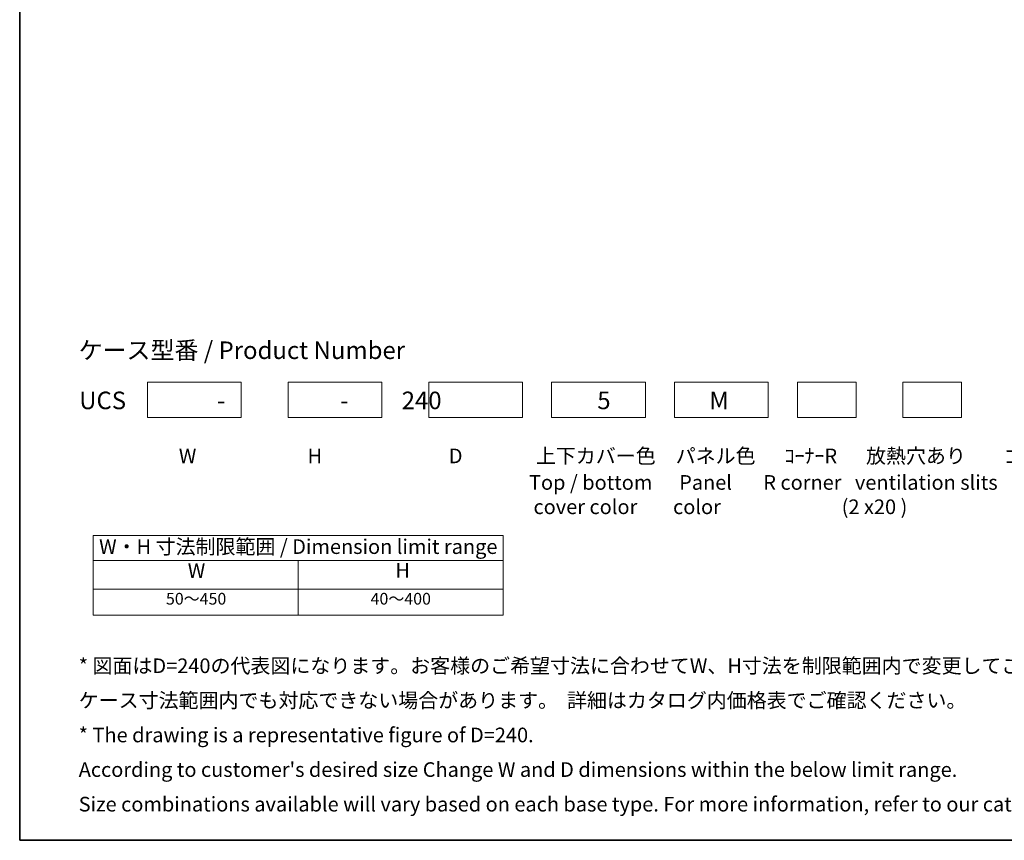
# Model space of a CAD drawing. Units: millimetres. Extents: x 43 to 4375, y 24 to 867.
# Drawn here: x 43 to 548, y 24 to 444 of the extents above; entities that cross this region are included whole.
import ezdxf

# ---------------------------------------------------------------- set-up
doc = ezdxf.new("R2010")
doc.units = ezdxf.units.MM
doc.header["$LTSCALE"] = 3
for name, color, linetype, lineweight in [('Border (ISO)', 7, 'Continuous', 35), ('Sketch Geometry (ISO)', 7, 'Continuous', 18), ('Symbol (ISO)', 7, 'Continuous', 18)]:
    doc.layers.add(name, color=color, linetype=linetype, lineweight=lineweight)
doc.styles.add('Note Text (TK)', font='txt')
doc.styles.add('Note Text (TK2)', font='txt')

# ---------------------------------------------------------------- blocks, each defined once
blk = doc.blocks.new('図面枠 tk図枠')
at = {"layer": 'Border (ISO)'}
for p, q in [((14.5, 289), (14.5, 8)), ((14.5, 8), (405.5, 8))]:
    blk.add_line(p, q, dxfattribs=at)
blk = doc.blocks.new('テーブル3')
at = {"layer": 'Symbol (ISO)'}
for p, q in [((27.06, 60.04), (97.06, 60.04)), ((27.06, 60.04), (27.06, 55.76)), ((97.06, 60.04), (97.06, 55.76)), ((27.06, 55.76), (97.06, 55.76)), ((27.06, 55.76), (27.06, 50.86)), ((62.06, 55.76), (62.06, 50.86)), ((97.06, 55.76), (97.06, 50.86)), ((27.06, 50.86), (97.06, 50.86)), ((27.06, 50.86), (27.06, 46.46)), ((62.06, 50.86), (62.06, 46.46)), ((97.06, 50.86), (97.06, 46.46)), ((27.06, 46.46), (97.06, 46.46))]:
    blk.add_line(p, q, dxfattribs=at)
at = {"layer": 'Symbol (ISO)', "color": 7, "attachment_point": 7}
for s, insert, char_height, style in [('W・H 寸法制限範囲 / Dimension limit range', (28.06, 56.12), 2.5, 'Note Text (TK)'), ('W', (43.2, 52.04), 2.5, 'Note Text (TK)'), ('H', (78.65, 52.06), 2.5, 'Note Text (TK)'), ('50～450', (39.48, 47.63), 2, 'Note Text (TK2)'), ('40～400', (74.43, 47.63), 2, 'Note Text (TK2)')]:
    blk.add_mtext(s, dxfattribs=dict(at, insert=insert, char_height=char_height, style=style))

msp = doc.modelspace()

# ---------------------------------------------------------------- linework, layer by layer
at = {"layer": 'Sketch Geometry (ISO)'}
for p, q in [((109.041, 258.6684), (157.041, 258.6684)), ((109.041, 240.6684), (109.041, 258.6684)), ((157.041, 258.6684), (157.041, 240.6684)), ((181.041, 258.6684), (229.041, 258.6684)), ((181.041, 240.6684), (181.041, 258.6684)), ((229.041, 258.6684), (229.041, 240.6684)), ((253.041, 240.6684), (253.041, 258.6684)), ((253.041, 258.6684), (301.041, 258.6684)), ((301.041, 258.6684), (301.041, 240.6684)), ((316.041, 240.6684), (316.041, 258.6684)), ((316.041, 258.6684), (364.041, 258.6684)), ((364.041, 258.6684), (364.041, 240.6684)), ((379.041, 240.6684), (379.041, 258.6684)), ((379.041, 258.6684), (427.041, 258.6684)), ((427.041, 258.6684), (427.041, 240.6684)), ((442.041, 258.6684), (472.041, 258.6684)), ((442.041, 240.6684), (442.041, 258.6684)), ((472.041, 258.6684), (472.041, 240.6684)), ((496.041, 240.6684), (496.041, 258.6684)), ((496.041, 258.6684), (526.041, 258.6684)), ((526.041, 258.6684), (526.041, 240.6684)), ((157.041, 240.6684), (109.041, 240.6684)), ((229.041, 240.6684), (181.041, 240.6684)), ((301.041, 240.6684), (253.041, 240.6684)), ((364.041, 240.6684), (316.041, 240.6684)), ((427.041, 240.6684), (379.041, 240.6684)), ((472.041, 240.6684), (442.041, 240.6684)), ((526.041, 240.6684), (496.041, 240.6684))]:
    msp.add_line(p, q, dxfattribs=at)

# ---------------------------------------------------------------- block references
at = {"xscale": 3, "yscale": 3, "zscale": 3}
for name in ['図面枠 tk図枠', 'テーブル3']:
    msp.add_blockref(name, (0, 0), dxfattribs=at)

# ---------------------------------------------------------------- texts
at = {"layer": 'Symbol (ISO)', "color": 7, "attachment_point": 4, "style": 'Note Text (TK)'}
for s, insert, char_height, width, line_spacing_factor in [('{\\fＭＳ Ｐゴシック|b0|i0;\\H9.0000;ケース型番 / Product Number}', (73.676, 275.0696), 9, 181.312364, 1.5), ('{\\H1x;UCS\u3000\u3000  \u3000   \u3000   -\u3000\u3000\u3000     \u3000   -\u3000\u3000 240  \u3000     \u3000\u3000     \u3000     \u3000     \u3000       5\u3000\u3000\u3000     M}', (73.9902, 249.3686), 9, 516.319968, 1.5), (' W\u3000\u3000\u3000\u3000   \u3000   \u3000 H\u3000\u3000\u3000\u3000   \u3000   \u3000D\u3000\u3000\u3000   上下カバー色\u3000パネル色\u3000  ｺｰﾅｰR\u3000  放熱穴あり\u3000    ゴム足\\P{\\W0.1;                                                }', (122.7389, 218.6735), 7.5, 518.167727, 0.96), (' Top / bottom      Panel       R corner   ventilation slits   Rubber feet\\P  cover color        color                           (2 x20 ){\\W0.1;\\P }', (302.1545, 198.6179), 7.5, 321.736363, 0.997527), ("{* 図面はD=240の代表図になります。お客様のご希望寸法に合わせてW、H寸法を制限範囲内で変更してご使用ください。\\P   ケース寸法範囲内でも対応できない場合があります。  詳細はカタログ内価格表でご確認ください。\\P* The drawing is a representative figure of D=240.\\P   According to customer's desired size Change W and D dimensions within the below limit range.\\P   Size combinations available will vary based on each base type. For more information, refer to our catalog, or inquire.}", (73.7389, 76.9965), 7.5, 569.715755, 1.418182)]:
    msp.add_mtext(s, dxfattribs=dict(at, insert=insert, char_height=char_height, width=width, line_spacing_factor=line_spacing_factor))

doc.saveas('drawing.dxf')
